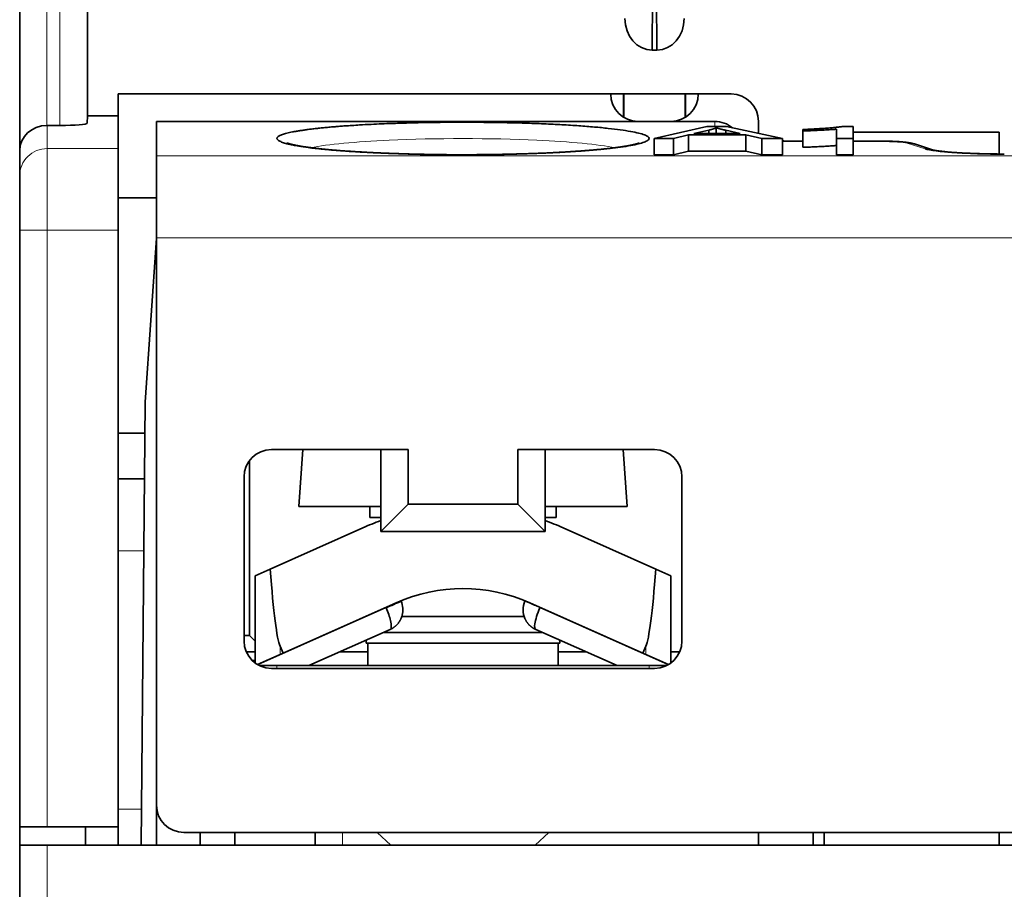
# Model space of a CAD drawing. Units: millimetres. Extents: x 21 to 406, y 6 to 290.
# Drawn here: x 138 to 156, y 235 to 251 of the extents above; entities that cross this region are included whole.
import ezdxf

# ---------------------------------------------------------------- set-up
doc = ezdxf.new("R2010")
doc.units = ezdxf.units.MM
doc.layers.add('1', color=7, linetype='Continuous', true_color=0xffffff)

msp = doc.modelspace()

# ---------------------------------------------------------------- linework, layer by layer
at = {"layer": '1', "color": 18, "linetype": 'Continuous', "lineweight": 35}
for p, q in [((138.473, 271.41), (138.473, 248.277)), ((139.715, 252.117), (139.715, 248.91)), ((150.03, 250.112), (150.038, 251.12)), ((150.109, 251.12), (150.116, 250.112)), ((150.116, 250.112), (150.03, 250.112)), ((140.273, 249.31), (151.473, 249.31)), ((140.273, 248.91), (140.273, 249.31)), ((149.273, 249.309), (149.273, 249.31)), ((149.508, 248.885), (149.508, 249.31)), ((149.512, 249.31), (149.512, 248.883)), ((150.634, 248.883), (150.634, 249.31)), ((150.638, 249.31), (150.638, 248.885)), ((150.873, 249.31), (150.873, 249.309)), ((139.715, 248.91), (139.709, 248.778)), ((139.715, 248.91), (140.273, 248.91)), ((140.273, 248.312), (140.273, 248.91)), ((139.207, 248.735), (138.973, 248.735)), ((151.173, 248.809), (140.973, 248.809)), ((140.973, 248.809), (140.973, 248.177)), ((150.069, 248.496), (151.03, 248.714)), ((150.79, 248.585), (151.066, 248.649)), ((151.388, 248.714), (151.03, 248.714)), ((151.066, 248.585), (151.066, 248.649)), ((151.201, 248.585), (151.201, 248.691)), ((151.376, 248.585), (151.376, 248.646)), ((151.376, 248.646), (151.639, 248.585)), ((151.388, 248.714), (152.409, 248.496)), ((151.973, 248.81), (151.973, 248.589)), ((152.783, 248.634), (152.783, 248.66)), ((152.783, 248.335), (152.783, 248.634)), ((153.396, 248.496), (153.396, 248.666)), ((153.505, 248.715), (153.703, 248.715)), ((153.703, 248.715), (153.703, 248.496)), ((150.42, 248.496), (150.069, 248.496)), ((150.069, 248.197), (150.069, 248.496)), ((150.694, 248.562), (150.42, 248.496)), ((150.42, 248.197), (150.42, 248.496)), ((150.694, 248.263), (150.694, 248.562)), ((151.742, 248.562), (150.694, 248.562)), ((151.639, 248.585), (150.79, 248.585)), ((152.032, 248.496), (151.742, 248.562)), ((151.742, 248.263), (151.742, 248.562)), ((152.409, 248.496), (152.032, 248.496)), ((152.032, 248.197), (152.032, 248.496)), ((152.409, 248.197), (152.409, 248.496)), ((153.703, 248.496), (153.396, 248.496)), ((153.396, 248.197), (153.396, 248.496)), ((153.703, 248.61), (156.373, 248.61)), ((153.703, 248.197), (153.703, 248.496)), ((156.373, 248.213), (156.373, 248.61)), ((138.473, 247.814), (138.473, 248.277)), ((140.273, 246.818), (140.273, 248.312)), ((152.783, 248.449), (152.673, 248.449)), ((154.206, 248.449), (153.703, 248.449)), ((154.844, 248.392), (154.841, 248.393)), ((155.17, 248.285), (154.844, 248.392)), ((140.973, 248.177), (140.973, 246.682)), ((150.42, 248.197), (150.069, 248.197)), ((150.694, 248.263), (150.42, 248.197)), ((151.742, 248.263), (150.694, 248.263)), ((152.032, 248.197), (151.742, 248.263)), ((152.409, 248.197), (152.032, 248.197)), ((153.703, 248.197), (153.396, 248.197)), ((138.473, 247.814), (138.473, 246.818)), ((140.973, 247.409), (140.273, 247.409)), ((138.473, 246.818), (138.473, 235.91)), ((140.273, 235.91), (140.273, 246.818)), ((140.766, 243.676), (140.973, 246.676)), ((140.973, 246.682), (140.973, 236.309)), ((140.695, 235.576), (140.766, 243.676)), ((140.273, 243.11), (140.761, 243.11)), ((143.073, 242.809), (145.573, 242.809)), ((143.646, 242.809), (143.573, 241.767)), ((145.073, 242.809), (145.073, 241.309)), ((145.573, 241.809), (145.573, 242.809)), ((147.573, 242.809), (147.573, 241.809)), ((150.073, 242.809), (147.573, 242.809)), ((148.073, 241.309), (148.073, 242.809)), ((149.573, 241.767), (149.5, 242.809)), ((142.673, 242.609), (142.673, 239.409)), ((140.753, 242.276), (140.273, 242.276)), ((142.573, 239.309), (142.573, 242.309)), ((150.573, 242.309), (150.573, 239.309)), ((145.073, 241.309), (145.573, 241.809)), ((147.573, 241.809), (145.573, 241.809)), ((147.573, 241.809), (148.073, 241.309)), ((145.073, 241.767), (143.573, 241.767)), ((144.873, 241.767), (144.873, 241.567)), ((149.573, 241.767), (148.073, 241.767)), ((148.273, 241.567), (148.273, 241.767)), ((144.873, 241.567), (145.073, 241.567)), ((148.073, 241.567), (148.273, 241.567)), ((143.051, 240.625), (144.743, 241.378)), ((145.073, 241.309), (148.073, 241.309)), ((148.403, 241.378), (150.095, 240.625)), ((143.051, 240.625), (142.773, 240.501)), ((150.373, 240.501), (150.095, 240.625)), ((142.773, 240.501), (142.773, 238.909)), ((150.373, 238.909), (150.373, 240.501)), ((145.353, 240.008), (143.289, 239.089)), ((147.708, 240.044), (147.705, 240.036)), ((149.858, 239.089), (147.793, 240.008)), ((145.167, 239.914), (145.163, 239.924)), ((145.456, 239.757), (146.573, 239.757)), ((146.573, 239.757), (147.691, 239.757)), ((143.757, 238.859), (145.244, 239.521)), ((145.122, 239.467), (148.024, 239.467)), ((147.902, 239.521), (149.39, 238.859)), ((142.673, 239.409), (142.573, 239.409)), ((142.673, 239.409), (142.773, 239.309)), ((144.803, 239.325), (144.803, 239.267)), ((148.343, 239.267), (148.343, 239.325)), ((142.615, 239.109), (142.773, 239.109)), ((143.289, 239.089), (143.233, 239.213)), ((144.318, 239.109), (144.833, 239.109)), ((144.803, 239.267), (148.343, 239.267)), ((144.833, 239.267), (144.833, 238.859)), ((148.313, 238.859), (148.313, 239.267)), ((148.313, 239.109), (148.828, 239.109)), ((149.913, 239.213), (149.858, 239.089)), ((150.373, 239.109), (150.531, 239.109)), ((142.714, 238.961), (142.773, 238.951)), ((142.818, 238.879), (143.233, 239.064)), ((143.289, 239.089), (143.233, 239.064)), ((149.913, 239.064), (149.858, 239.089)), ((149.913, 239.064), (150.328, 238.879)), ((143.173, 238.859), (142.855, 238.859)), ((150.073, 238.809), (143.073, 238.809)), ((149.973, 238.859), (143.173, 238.859)), ((150.291, 238.859), (149.973, 238.859)), ((140.973, 235.576), (140.973, 236.309)), ((138.473, 235.91), (138.473, 235.576)), ((138.473, 235.91), (138.973, 235.91)), ((138.973, 235.91), (140.273, 235.91)), ((139.673, 235.91), (139.673, 235.576)), ((140.273, 235.91), (140.273, 235.576)), ((180.473, 235.809), (141.473, 235.809)), ((141.773, 235.576), (141.773, 235.809)), ((142.404, 235.576), (142.403, 235.809)), ((143.873, 235.809), (143.873, 235.576)), ((145.004, 235.809), (145.255, 235.576)), ((147.891, 235.576), (148.143, 235.809)), ((151.973, 235.809), (151.973, 235.576)), ((152.973, 235.809), (152.973, 235.576)), ((153.173, 235.576), (153.173, 235.809)), ((156.373, 235.576), (156.373, 235.809)), ((138.473, 235.576), (138.973, 235.576)), ((138.473, 235.576), (138.473, 232.076)), ((182.973, 235.576), (138.973, 235.576))]:
    msp.add_line(p, q, dxfattribs=at)
at = {"layer": '1', "color": 8, "linetype": 'Continuous', "lineweight": 18}
for p, q in [((138.971, 248.735), (138.971, 271.41)), ((139.207, 271.41), (139.207, 248.735)), ((139.709, 248.778), (139.709, 271.41)), ((138.973, 248.312), (138.973, 248.735)), ((151.173, 248.809), (151.173, 248.714)), ((140.273, 248.312), (138.973, 248.312)), ((138.973, 246.818), (138.973, 248.312)), ((152.673, 248.447), (152.783, 248.447)), ((153.703, 248.447), (154.206, 248.447)), ((154.689, 248.414), (155.015, 248.308)), ((180.973, 248.177), (140.973, 248.177)), ((138.973, 246.818), (138.473, 246.818)), ((138.973, 235.91), (138.973, 246.818)), ((138.973, 246.818), (140.273, 246.818)), ((180.973, 246.682), (140.973, 246.682)), ((140.273, 240.96), (140.742, 240.96)), ((145.167, 239.914), (142.829, 238.873)), ((147.979, 239.914), (147.983, 239.924)), ((150.317, 238.873), (147.979, 239.914)), ((143.233, 239.064), (143.233, 239.213)), ((149.913, 239.213), (149.913, 239.064)), ((143.173, 238.809), (143.173, 238.859)), ((149.973, 238.859), (149.973, 238.809)), ((140.701, 236.234), (140.273, 236.234)), ((144.373, 235.576), (144.373, 235.809)), ((138.973, 232.076), (138.973, 235.576))]:
    msp.add_line(p, q, dxfattribs=at)
at = {"layer": '1', "color": 18, "linetype": 'Continuous', "lineweight": 35}
for centre, radius, start, end in [((149.773, 249.309), 0.5, 180, 270), ((150.373, 249.309), 0.5, 270, 360), ((151.473, 248.81), 0.5, 0, 90), ((151.173, 248.309), 0.5, 49.7292, 90), ((143.073, 242.309), 0.5, 90, 180), ((150.073, 242.309), 0.5, 0, 90), ((146.573, 237.267), 4.5, 109.4708, 114), ((146.573, 237.267), 4.5, 66, 70.5292), ((146.573, 237.267), 3, 66, 114), ((143.073, 239.309), 0.5, 180, 270), ((150.073, 239.309), 0.5, 270, 0), ((141.473, 236.309), 0.5, 180, 270)]:
    msp.add_arc(centre, radius, start, end, dxfattribs=at)
for centre, major_axis, ratio, start_param, end_param in [((150.031, 250.69), (-0.004, -0.577), 0.866015, 4.721115, 6.28973), ((150.115, 250.69), (0.004, -0.577), 0.866015, 6.276647, 7.845262), ((138.973, 248.277), (-0.5, 0), 0.916331, 4.716153, 6.283185), ((139.209, 248.778), (-0.5, 0), 0.087489, 1.567017, 3.137229), ((152.673, 248.578), (-1.5, 0), 0.087489, 1.393959, 1.570796), ((154.206, 248.403), (-0.5, 0), 0.087489, 3.403392, 4.712389), ((156.464, 248.342), (-1.5, 0), 0.087489, 0.261799, 1.570796), ((143.273, 253.228), (0, -14.06), 0.035562, 5.823918, 6.20348), ((149.873, 253.228), (0, -14.06), 0.035562, 0.079705, 0.459267)]:
    msp.add_ellipse(centre, major_axis=major_axis, ratio=ratio, start_param=start_param, end_param=end_param, dxfattribs=at)
at = {"layer": '1', "color": 8, "linetype": 'Continuous', "lineweight": 18}
msp.add_ellipse((138.973, 247.814), major_axis=(0.5, 0), ratio=0.996195, start_param=1.570796, end_param=3.141593, dxfattribs=at)
at = {"layer": '1', "color": 18, "linetype": 'Continuous', "lineweight": 35}
msp.add_rational_spline([(138.973, 248.735), (138.972, 248.735), (138.971, 248.735)], [0.50000044206, 0.49999955794, 0.50000044206], degree=2, dxfattribs=at)
for points, knots in [([(146.573, 248.199), (146.573, 248.199), (146.7, 248.199), (146.954, 248.2), (147.329, 248.206), (147.696, 248.216), (148.049, 248.228), (148.384, 248.245), (148.697, 248.264), (148.983, 248.286), (149.239, 248.311), (149.459, 248.338), (149.641, 248.367), (149.786, 248.398), (149.891, 248.43), (149.956, 248.463), (149.979, 248.497), (149.96, 248.53), (149.896, 248.563), (149.789, 248.595), (149.64, 248.626), (149.453, 248.655), (149.232, 248.682), (148.978, 248.707), (148.695, 248.729), (148.385, 248.749), (148.053, 248.765), (147.7, 248.778), (147.333, 248.787), (146.955, 248.792), (146.7, 248.794), (146.573, 248.794), (146.573, 248.794), (146.572, 248.794), (146.571, 248.794), (146.57, 248.794), (146.567, 248.794), (146.561, 248.794), (146.549, 248.794), (146.524, 248.794), (146.476, 248.794), (146.406, 248.793), (146.323, 248.793), (146.24, 248.792), (146.157, 248.792), (146.074, 248.791), (145.992, 248.789), (145.921, 248.788), (145.841, 248.787), (145.733, 248.785), (145.583, 248.781), (145.422, 248.776), (145.256, 248.771), (145.082, 248.764), (144.885, 248.755), (144.703, 248.745), (144.548, 248.735), (144.427, 248.727), (144.325, 248.72), (144.242, 248.713), (144.159, 248.706), (144.072, 248.698), (143.979, 248.689), (143.891, 248.679), (143.806, 248.669), (143.727, 248.659), (143.652, 248.648), (143.582, 248.638), (143.517, 248.627), (143.457, 248.616), (143.402, 248.604), (143.353, 248.593), (143.31, 248.581), (143.273, 248.569), (143.241, 248.557), (143.216, 248.545), (143.196, 248.533), (143.182, 248.521), (143.175, 248.509), (143.173, 248.496), (143.177, 248.483), (143.187, 248.471), (143.204, 248.458), (143.227, 248.445), (143.256, 248.432), (143.291, 248.42), (143.332, 248.407), (143.379, 248.395), (143.427, 248.384), (143.489, 248.371), (143.586, 248.354), (143.704, 248.336), (143.819, 248.322), (143.897, 248.313), (143.981, 248.304), (144.072, 248.295), (144.164, 248.286), (144.261, 248.278), (144.369, 248.27), (144.5, 248.261), (144.654, 248.251), (144.835, 248.241), (145.043, 248.231), (145.245, 248.223), (145.424, 248.217), (145.561, 248.213), (145.676, 248.21), (145.769, 248.207), (145.837, 248.206), (145.881, 248.205), (145.914, 248.205), (145.941, 248.204), (145.972, 248.204), (146.003, 248.203), (146.032, 248.203), (146.062, 248.202), (146.09, 248.202), (146.119, 248.202), (146.146, 248.201), (146.173, 248.201), (146.2, 248.201), (146.225, 248.201), (146.251, 248.2), (146.275, 248.2), (146.299, 248.2), (146.323, 248.2), (146.346, 248.2), (146.368, 248.2), (146.389, 248.199), (146.411, 248.199), (146.431, 248.199), (146.451, 248.199), (146.47, 248.199), (146.489, 248.199), (146.507, 248.199), (146.524, 248.199), (146.541, 248.199), (146.557, 248.199), (146.568, 248.199), (146.573, 248.199)], [0, 0, 0, 0, 0.000014, 0.017778, 0.035574, 0.053409, 0.071273, 0.089144, 0.107001, 0.124831, 0.142637, 0.160447, 0.178289, 0.19617, 0.214079, 0.231998, 0.249911, 0.267809, 0.285683, 0.303543, 0.321413, 0.339298, 0.357189, 0.375067, 0.392912, 0.410718, 0.428494, 0.446274, 0.464088, 0.48194, 0.499815, 0.499823, 0.49983, 0.499845, 0.499876, 0.499937, 0.500059, 0.500302, 0.500789, 0.501764, 0.503713, 0.50761, 0.511509, 0.515407, 0.519309, 0.52321, 0.52711, 0.531008, 0.533305, 0.538511, 0.546617, 0.555154, 0.562228, 0.571584, 0.581991, 0.593463, 0.60154, 0.608709, 0.614963, 0.6203, 0.624716, 0.631314, 0.637915, 0.644518, 0.651122, 0.657725, 0.664327, 0.670927, 0.677524, 0.684116, 0.690705, 0.697289, 0.70387, 0.710448, 0.717026, 0.723604, 0.730186, 0.736771, 0.743361, 0.749956, 0.756905, 0.763859, 0.770815, 0.777775, 0.784735, 0.791694, 0.798652, 0.805606, 0.812556, 0.817308, 0.827749, 0.843847, 0.849808, 0.855914, 0.862168, 0.868573, 0.87513, 0.880808, 0.887565, 0.895403, 0.904324, 0.91433, 0.925417, 0.937581, 0.945539, 0.952328, 0.957949, 0.962404, 0.965694, 0.967821, 0.968785, 0.970287, 0.97176, 0.973204, 0.974619, 0.976006, 0.977363, 0.978692, 0.979992, 0.981264, 0.982507, 0.983721, 0.984907, 0.986064, 0.987192, 0.988292, 0.989363, 0.990406, 0.991421, 0.992406, 0.993364, 0.994293, 0.995193, 0.996065, 0.996909, 0.997724, 0.998511, 0.99927, 1, 1, 1, 1]), ([(146.572, 248.2), (146.565, 248.2), (146.527, 248.2), (146.458, 248.2), (146.365, 248.2), (146.273, 248.201), (146.181, 248.202), (146.089, 248.203), (145.999, 248.204), (145.909, 248.206), (145.818, 248.208), (145.728, 248.21), (145.637, 248.212), (145.547, 248.214), (145.458, 248.217), (145.376, 248.22), (145.301, 248.222), (145.232, 248.225), (145.165, 248.227), (145.097, 248.23), (145.036, 248.233), (144.981, 248.235), (144.934, 248.238), (144.89, 248.24), (144.849, 248.242), (144.812, 248.244), (144.779, 248.246), (144.75, 248.247), (144.725, 248.249), (144.703, 248.25), (144.684, 248.251), (144.668, 248.252), (144.654, 248.253), (144.642, 248.253), (144.633, 248.254), (144.626, 248.254), (144.622, 248.255), (144.618, 248.255), (144.612, 248.255), (144.605, 248.256), (144.595, 248.256), (144.583, 248.257), (144.569, 248.258), (144.552, 248.259), (144.533, 248.26), (144.513, 248.262), (144.49, 248.263), (144.457, 248.265), (144.415, 248.268), (144.367, 248.272), (144.321, 248.275), (144.277, 248.279), (144.235, 248.282), (144.196, 248.286), (144.159, 248.289), (144.132, 248.291), (144.112, 248.293), (144.101, 248.294), (144.09, 248.295), (144.079, 248.296), (144.069, 248.297), (144.06, 248.298), (144.052, 248.299), (144.046, 248.299), (144.042, 248.3), (144.038, 248.3), (144.033, 248.301), (144.026, 248.301), (144.018, 248.302), (144.008, 248.303), (143.997, 248.304), (143.984, 248.306), (143.971, 248.307), (143.958, 248.309), (143.944, 248.31), (143.928, 248.312), (143.911, 248.314), (143.894, 248.316), (143.877, 248.318), (143.858, 248.32), (143.841, 248.322), (143.824, 248.324), (143.806, 248.326), (143.785, 248.329), (143.762, 248.332), (143.741, 248.335), (143.722, 248.338), (143.706, 248.34), (143.69, 248.343), (143.676, 248.345), (143.665, 248.346), (143.654, 248.348), (143.643, 248.35), (143.63, 248.352), (143.616, 248.354), (143.602, 248.357), (143.589, 248.359), (143.577, 248.361), (143.566, 248.363), (143.557, 248.365), (143.55, 248.366), (143.544, 248.367), (143.539, 248.368), (143.533, 248.369), (143.528, 248.37), (143.521, 248.372), (143.514, 248.373), (143.506, 248.375), (143.499, 248.376), (143.492, 248.378), (143.486, 248.379), (143.48, 248.38), (143.475, 248.382), (143.469, 248.383), (143.463, 248.384), (143.457, 248.386), (143.451, 248.387), (143.445, 248.389), (143.44, 248.39), (143.435, 248.391), (143.43, 248.392), (143.426, 248.394), (143.421, 248.395), (143.416, 248.396), (143.412, 248.398), (143.407, 248.399), (143.403, 248.4), (143.399, 248.401), (143.395, 248.403), (143.39, 248.404), (143.386, 248.405), (143.383, 248.406), (143.379, 248.407), (143.376, 248.409), (143.373, 248.41), (143.37, 248.411), (143.367, 248.412), (143.365, 248.413), (143.363, 248.414), (143.362, 248.414), (143.361, 248.414), (143.361, 248.415), (143.361, 248.415), (143.36, 248.415), (143.36, 248.415)], [0, 0, 0, 0, 0.004453, 0.024228, 0.044029, 0.063857, 0.083714, 0.103247, 0.122811, 0.142405, 0.162031, 0.182045, 0.202091, 0.222167, 0.242272, 0.262406, 0.278245, 0.294099, 0.309968, 0.325852, 0.341724, 0.354043, 0.365582, 0.376341, 0.386318, 0.395514, 0.40393, 0.411565, 0.417605, 0.423049, 0.427894, 0.432143, 0.435795, 0.43885, 0.441309, 0.443171, 0.443906, 0.444919, 0.446335, 0.44819, 0.450796, 0.454, 0.457802, 0.4622, 0.467196, 0.472789, 0.478978, 0.48575, 0.499956, 0.513498, 0.526377, 0.539439, 0.551742, 0.563291, 0.574464, 0.585498, 0.589064, 0.592615, 0.596151, 0.599673, 0.603137, 0.606156, 0.608636, 0.610436, 0.611783, 0.61289, 0.6145, 0.61668, 0.619429, 0.622747, 0.626633, 0.631077, 0.635615, 0.640001, 0.644235, 0.65058, 0.656549, 0.662143, 0.669175, 0.675859, 0.682365, 0.688694, 0.69507, 0.703922, 0.713335, 0.723189, 0.730126, 0.737251, 0.744244, 0.750778, 0.755591, 0.760181, 0.765306, 0.771193, 0.778774, 0.785942, 0.792644, 0.79888, 0.804631, 0.809833, 0.81337, 0.816595, 0.819508, 0.82239, 0.825883, 0.830012, 0.834524, 0.839203, 0.843546, 0.847922, 0.852017, 0.855809, 0.85935, 0.863174, 0.867422, 0.871631, 0.876137, 0.880925, 0.885507, 0.889606, 0.89322, 0.896426, 0.900872, 0.905466, 0.91, 0.913934, 0.91788, 0.922566, 0.927684, 0.932536, 0.937357, 0.942023, 0.946952, 0.952287, 0.958014, 0.96398, 0.969977, 0.975588, 0.98071, 0.985273, 0.9887, 0.992348, 0.996219, 1, 1, 1, 1]), ([(149.788, 248.415), (149.788, 248.415), (149.788, 248.415), (149.788, 248.415), (149.787, 248.414), (149.786, 248.414), (149.785, 248.413), (149.784, 248.413), (149.782, 248.412), (149.779, 248.411), (149.777, 248.41), (149.774, 248.409), (149.771, 248.408), (149.768, 248.407), (149.765, 248.406), (149.76, 248.405), (149.754, 248.403), (149.746, 248.4), (149.737, 248.398), (149.728, 248.395), (149.717, 248.392), (149.705, 248.389), (149.695, 248.387), (149.686, 248.385), (149.68, 248.383), (149.673, 248.381), (149.665, 248.38), (149.657, 248.378), (149.649, 248.376), (149.64, 248.374), (149.632, 248.373), (149.624, 248.371), (149.618, 248.37), (149.613, 248.369), (149.608, 248.368), (149.603, 248.367), (149.598, 248.366), (149.591, 248.365), (149.583, 248.363), (149.573, 248.361), (149.561, 248.359), (149.546, 248.357), (149.532, 248.354), (149.521, 248.353), (149.513, 248.351), (149.505, 248.35), (149.497, 248.349), (149.488, 248.347), (149.476, 248.345), (149.46, 248.343), (149.443, 248.34), (149.421, 248.337), (149.396, 248.334), (149.367, 248.33), (149.339, 248.326), (149.312, 248.323), (149.285, 248.32), (149.259, 248.316), (149.234, 248.314), (149.21, 248.311), (149.189, 248.309), (149.166, 248.306), (149.142, 248.304), (149.116, 248.301), (149.087, 248.298), (149.057, 248.295), (149.026, 248.292), (148.995, 248.29), (148.961, 248.287), (148.924, 248.283), (148.889, 248.281), (148.855, 248.278), (148.823, 248.275), (148.792, 248.273), (148.762, 248.271), (148.732, 248.269), (148.703, 248.266), (148.675, 248.264), (148.648, 248.263), (148.623, 248.261), (148.603, 248.26), (148.585, 248.259), (148.571, 248.258), (148.559, 248.257), (148.548, 248.256), (148.539, 248.256), (148.533, 248.255), (148.527, 248.255), (148.52, 248.254), (148.512, 248.254), (148.502, 248.253), (148.488, 248.253), (148.47, 248.251), (148.449, 248.25), (148.427, 248.249), (148.404, 248.248), (148.381, 248.246), (148.348, 248.245), (148.305, 248.242), (148.25, 248.239), (148.193, 248.237), (148.134, 248.234), (148.069, 248.231), (147.999, 248.228), (147.925, 248.225), (147.847, 248.222), (147.768, 248.219), (147.686, 248.217), (147.602, 248.214), (147.515, 248.212), (147.43, 248.21), (147.345, 248.208), (147.262, 248.206), (147.177, 248.205), (147.091, 248.203), (147.003, 248.202), (146.914, 248.201), (146.825, 248.201), (146.735, 248.2), (146.65, 248.2), (146.597, 248.2), (146.573, 248.2)], [0, 0, 0, 0, 0.002011, 0.006171, 0.010706, 0.014899, 0.019421, 0.024497, 0.02941, 0.034621, 0.039878, 0.045035, 0.050006, 0.054527, 0.058594, 0.062599, 0.071407, 0.081228, 0.088876, 0.098341, 0.106955, 0.116571, 0.126331, 0.130976, 0.135466, 0.140157, 0.145098, 0.150361, 0.155827, 0.161224, 0.166412, 0.171346, 0.174806, 0.177755, 0.180263, 0.182875, 0.185706, 0.189742, 0.194152, 0.198939, 0.205696, 0.213247, 0.22159, 0.225799, 0.229911, 0.233673, 0.237087, 0.240151, 0.246684, 0.253766, 0.261406, 0.269272, 0.281774, 0.293634, 0.304666, 0.314891, 0.324806, 0.334527, 0.344174, 0.351719, 0.359233, 0.366792, 0.374891, 0.383618, 0.392975, 0.402962, 0.412391, 0.422321, 0.432753, 0.443688, 0.455125, 0.464465, 0.473821, 0.482715, 0.491142, 0.499101, 0.507577, 0.515447, 0.522711, 0.529369, 0.53542, 0.539463, 0.543181, 0.546572, 0.549473, 0.551754, 0.553417, 0.554734, 0.556458, 0.558605, 0.561177, 0.564173, 0.5694, 0.574994, 0.580682, 0.586463, 0.592337, 0.598305, 0.611406, 0.624934, 0.638889, 0.653271, 0.668077, 0.685296, 0.702869, 0.720794, 0.739072, 0.7577, 0.776677, 0.796001, 0.815672, 0.833589, 0.851783, 0.870252, 0.888997, 0.908016, 0.926964, 0.946178, 0.965552, 0.984943, 1, 1, 1, 1]), ([(152.673, 248.449), (152.653, 248.449), (152.614, 248.449), (152.556, 248.449), (152.501, 248.449), (152.452, 248.45), (152.422, 248.451), (152.409, 248.451)], [0, 0, 0, 0, 0.226064, 0.444037, 0.653997, 0.855997, 1, 1, 1, 1]), ([(154.841, 248.392), (154.839, 248.392), (154.835, 248.394), (154.829, 248.395), (154.824, 248.397), (154.818, 248.399), (154.812, 248.4), (154.805, 248.402), (154.797, 248.404), (154.788, 248.407), (154.779, 248.409), (154.77, 248.411), (154.762, 248.412), (154.754, 248.414), (154.745, 248.415), (154.736, 248.417), (154.727, 248.419), (154.718, 248.42), (154.711, 248.421), (154.704, 248.422), (154.698, 248.423), (154.69, 248.424), (154.681, 248.425), (154.672, 248.427), (154.662, 248.428), (154.649, 248.429), (154.634, 248.431), (154.618, 248.432), (154.603, 248.434), (154.588, 248.435), (154.574, 248.436), (154.56, 248.437), (154.548, 248.438), (154.537, 248.439), (154.527, 248.439), (154.518, 248.44), (154.508, 248.441), (154.497, 248.441), (154.484, 248.442), (154.47, 248.443), (154.457, 248.443), (154.445, 248.444), (154.434, 248.444), (154.424, 248.445), (154.414, 248.445), (154.403, 248.445), (154.391, 248.446), (154.377, 248.446), (154.36, 248.447), (154.341, 248.447), (154.319, 248.448), (154.294, 248.448), (154.267, 248.448), (154.237, 248.449), (154.217, 248.449), (154.206, 248.449)], [0, 0, 0, 0, 0.014189, 0.025175, 0.03318, 0.040263, 0.047138, 0.059886, 0.075993, 0.093134, 0.109438, 0.124371, 0.139142, 0.154478, 0.170268, 0.187407, 0.206012, 0.224472, 0.237756, 0.247213, 0.260797, 0.276134, 0.292027, 0.308595, 0.327656, 0.349793, 0.379179, 0.407175, 0.433334, 0.458407, 0.481573, 0.50364, 0.523389, 0.540525, 0.555065, 0.567637, 0.582207, 0.600396, 0.620398, 0.640331, 0.660197, 0.676221, 0.691775, 0.706795, 0.721285, 0.735395, 0.751786, 0.77145, 0.794381, 0.820571, 0.85001, 0.882685, 0.918583, 0.957691, 1, 1, 1, 1]), ([(156.464, 248.212), (156.446, 248.212), (156.412, 248.212), (156.361, 248.213), (156.313, 248.213), (156.268, 248.214), (156.226, 248.214), (156.183, 248.215), (156.142, 248.216), (156.102, 248.216), (156.065, 248.217), (156.033, 248.218), (156.006, 248.219), (155.982, 248.22), (155.962, 248.22), (155.943, 248.221), (155.927, 248.221), (155.903, 248.222), (155.871, 248.224), (155.832, 248.225), (155.792, 248.227), (155.753, 248.229), (155.719, 248.23), (155.691, 248.232), (155.669, 248.233), (155.649, 248.234), (155.634, 248.235), (155.622, 248.236), (155.616, 248.236), (155.611, 248.237), (155.606, 248.237), (155.601, 248.237), (155.595, 248.238), (155.587, 248.238), (155.577, 248.239), (155.564, 248.24), (155.549, 248.241), (155.525, 248.242), (155.495, 248.245), (155.458, 248.248), (155.429, 248.25), (155.409, 248.252), (155.396, 248.254), (155.385, 248.255), (155.374, 248.256), (155.365, 248.257), (155.352, 248.258), (155.336, 248.26), (155.317, 248.262), (155.3, 248.264), (155.283, 248.266), (155.268, 248.268), (155.256, 248.27), (155.247, 248.271), (155.24, 248.272), (155.233, 248.273), (155.226, 248.274), (155.218, 248.276), (155.211, 248.277), (155.205, 248.278), (155.202, 248.278), (155.199, 248.279), (155.196, 248.279), (155.192, 248.28), (155.189, 248.281), (155.185, 248.282), (155.181, 248.282), (155.177, 248.283), (155.174, 248.284), (155.172, 248.284), (155.169, 248.285), (155.167, 248.285), (155.166, 248.286), (155.165, 248.286), (155.164, 248.286), (155.164, 248.286), (155.164, 248.286)], [0, 0, 0, 0, 0.029, 0.056657, 0.082978, 0.107965, 0.131623, 0.153953, 0.178566, 0.201337, 0.222267, 0.241356, 0.256109, 0.269537, 0.281639, 0.292417, 0.301925, 0.311257, 0.334251, 0.35864, 0.382981, 0.407832, 0.433105, 0.448195, 0.462679, 0.475926, 0.487936, 0.494065, 0.498748, 0.501874, 0.504573, 0.508008, 0.512179, 0.517085, 0.525032, 0.534366, 0.545087, 0.557193, 0.585335, 0.614097, 0.643478, 0.655189, 0.666307, 0.676113, 0.684719, 0.693471, 0.702755, 0.720656, 0.739246, 0.757444, 0.775243, 0.79233, 0.808535, 0.818143, 0.826877, 0.835531, 0.845683, 0.857341, 0.870427, 0.878321, 0.884604, 0.8894, 0.894553, 0.901011, 0.90855, 0.916577, 0.926256, 0.935633, 0.944456, 0.952336, 0.959706, 0.968468, 0.978744, 0.986936, 0.995141, 1, 1, 1, 1]), ([(145.45, 239.739), (145.455, 239.752), (145.486, 239.849), (145.477, 239.956), (145.441, 240.036)], [0, 0, 0, 0, 0.139522, 1, 1, 1, 1]), ([(147.703, 240.032), (147.702, 240.031), (147.701, 240.028), (147.699, 240.023), (147.698, 240.019), (147.697, 240.015), (147.695, 240.013), (147.694, 240.01), (147.693, 240.007), (147.692, 240.004), (147.691, 240.002), (147.691, 240.001)], [0, 0, 0, 0, 0.173156, 0.31515, 0.430298, 0.526859, 0.572537, 0.618991, 0.721312, 0.846094, 1, 1, 1, 1]), ([(145.167, 239.914), (145.203, 239.834), (145.271, 239.641), (145.268, 239.532), (145.244, 239.521)], [0, 0, 0, 0, 0.428571, 1, 1, 1, 1]), ([(147.902, 239.521), (147.884, 239.53), (147.87, 239.614), (147.931, 239.808), (147.979, 239.914)], [0, 0, 0, 0, 0.428571, 1, 1, 1, 1]), ([(145.244, 239.521), (145.246, 239.523), (145.25, 239.525), (145.257, 239.527), (145.261, 239.53), (145.266, 239.532), (145.27, 239.534), (145.275, 239.537), (145.284, 239.542), (145.296, 239.549), (145.31, 239.559), (145.324, 239.569), (145.335, 239.578), (145.345, 239.587), (145.354, 239.595), (145.361, 239.602), (145.37, 239.611), (145.38, 239.622), (145.392, 239.636), (145.403, 239.651), (145.412, 239.665), (145.419, 239.677), (145.425, 239.686), (145.431, 239.697), (145.437, 239.71), (145.444, 239.725), (145.451, 239.743), (145.456, 239.756), (145.458, 239.762)], [0, 0, 0, 0, 0.027265, 0.048479, 0.063873, 0.07963, 0.096645, 0.114935, 0.134514, 0.19092, 0.248606, 0.294449, 0.341037, 0.381413, 0.415153, 0.446867, 0.477755, 0.525755, 0.580024, 0.635921, 0.692039, 0.724512, 0.757284, 0.791524, 0.832378, 0.880624, 0.936455, 1, 1, 1, 1]), ([(147.705, 239.718), (147.706, 239.716), (147.709, 239.71), (147.713, 239.701), (147.719, 239.69), (147.725, 239.678), (147.732, 239.667), (147.739, 239.657), (147.746, 239.647), (147.753, 239.638), (147.76, 239.629), (147.769, 239.618), (147.779, 239.607), (147.789, 239.597), (147.797, 239.59), (147.804, 239.584), (147.81, 239.579), (147.817, 239.573), (147.825, 239.567), (147.833, 239.561), (147.843, 239.554), (147.857, 239.545), (147.87, 239.538), (147.879, 239.533), (147.884, 239.53), (147.889, 239.528), (147.895, 239.525), (147.9, 239.523), (147.902, 239.521)], [0, 0, 0, 0, 0.02953, 0.061786, 0.104585, 0.152273, 0.200736, 0.242952, 0.278865, 0.318454, 0.359021, 0.403147, 0.454198, 0.511503, 0.546886, 0.574159, 0.598907, 0.631275, 0.668306, 0.703314, 0.736602, 0.805195, 0.877756, 0.900232, 0.920778, 0.93949, 0.964382, 1, 1, 1, 1])]:
    msp.add_open_spline(points, degree=3, knots=knots, dxfattribs=at)
for points, degree in [([(151.066, 248.649), (151.152, 248.67), (151.201, 248.691)], 2), ([(151.201, 248.691), (151.258, 248.673), (151.376, 248.646)], 2), ([(152.783, 248.66), (153.04, 248.671), (153.425, 248.701), (153.505, 248.715)], 2), ([(153.396, 248.666), (153.286, 248.657), (152.926, 248.639), (152.783, 248.634)], 2), ([(153.396, 248.368), (153.286, 248.358), (152.926, 248.34), (152.783, 248.335)], 2), ([(145.441, 240.036), (145.441, 240.036), (145.382, 240.01), (145.239, 239.946), (145.167, 239.914)], 3), ([(145.353, 240.008), (145.342, 240.003), (145.329, 239.997), (145.316, 239.991)], 3), ([(147.705, 240.036), (147.66, 239.937), (147.661, 239.818), (147.705, 239.718)], 3)]:
    msp.add_open_spline(points, degree=degree, dxfattribs=at)
at = {"layer": '1', "color": 8, "linetype": 'Continuous', "lineweight": 18}
for points, knots in [([(143.794, 248.33), (144.101, 248.388), (145.3, 248.505), (147.846, 248.504), (149.044, 248.388), (149.352, 248.329)], [0, 0, 0, 0, 0.298123, 0.70171, 1, 1, 1, 1]), ([(154.841, 248.393), (154.822, 248.398), (154.803, 248.403), (154.753, 248.413), (154.721, 248.415), (154.689, 248.414)], [0, 0, 0, 0, 0.378448, 0.378448, 1, 1, 1, 1]), ([(147.979, 239.914), (147.907, 239.946), (147.764, 240.01), (147.705, 240.036), (147.705, 240.036)], [0, 0, 0, 0, 0.500466, 1, 1, 1, 1])]:
    msp.add_open_spline(points, degree=3, knots=knots, dxfattribs=at)
msp.add_open_spline([(155.167, 248.285), (155.118, 248.301), (155.067, 248.309), (155.015, 248.308)], degree=3, dxfattribs=at)

doc.saveas('drawing.dxf')
